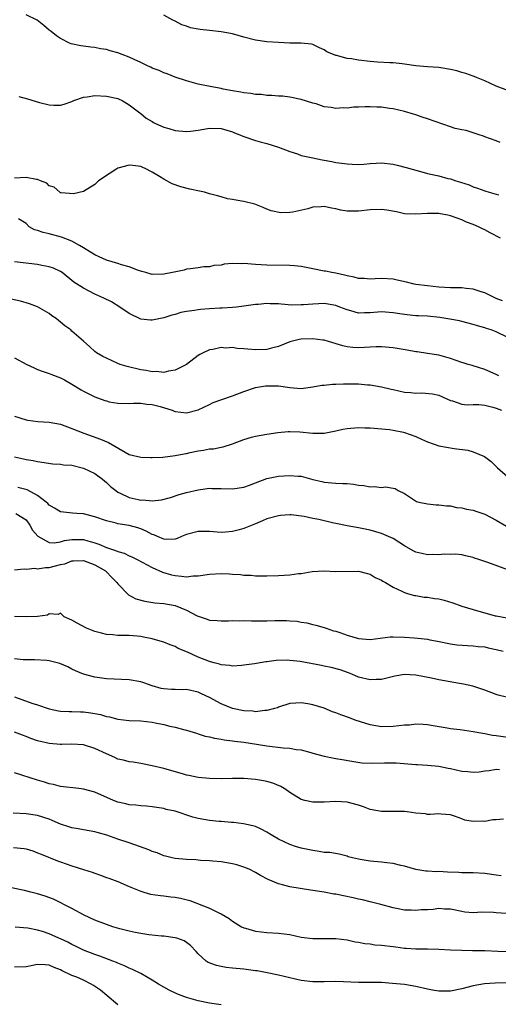
# Model space of a CAD drawing. Units: inches. Extents: x 2553000 to 2556000, y 1557000 to 1560000.
# Drawn here: x 2553336 to 2553419, y 1558149 to 1558321 of the extents above; entities that cross this region are included whole.
import ezdxf

# ---------------------------------------------------------------- set-up
doc = ezdxf.new("R2010")
doc.units = ezdxf.units.IN
doc.header["$MEASUREMENT"] = 0
doc.layers.add('LD25531557_2ft', color=153, linetype='Continuous')

msp = doc.modelspace()

# ---------------------------------------------------------------- linework, layer by layer
at = {"layer": 'LD25531557_2ft'}
for points, elevation in [([(2553419.68, 1558299.68), (2553419, 1558299.98), (2553417, 1558300.69), (2553416.79, 1558300.79), (2553416.05, 1558301), (2553413.75, 1558301.75), (2553413, 1558301.86), (2553411.86, 1558302.14), (2553411, 1558302.39), (2553407, 1558303.83), (2553406.11, 1558304.11), (2553405, 1558304.49), (2553404.6, 1558304.6), (2553403, 1558305.1), (2553401, 1558305.53), (2553400.41, 1558305.59), (2553399, 1558305.81), (2553398.17, 1558305.83), (2553397, 1558305.92), (2553396.12, 1558305.88), (2553395, 1558305.85), (2553394.19, 1558305.81), (2553393, 1558305.67), (2553392.3, 1558305.7), (2553391, 1558305.62), (2553390.21, 1558305.79), (2553389, 1558305.92), (2553387.61, 1558306.39), (2553387, 1558306.56), (2553385, 1558307.2), (2553383, 1558307.59), (2553381.74, 1558307.74), (2553381, 1558307.77), (2553379.88, 1558307.88), (2553379, 1558307.89), (2553378.03, 1558308.03), (2553377, 1558308.05), (2553376.22, 1558308.22), (2553375, 1558308.31), (2553374.46, 1558308.46), (2553373, 1558308.68), (2553371.36, 1558309), (2553371, 1558309.1), (2553369.4, 1558309.4), (2553367, 1558309.83), (2553365, 1558310.4), (2553363, 1558311.09), (2553361.63, 1558311.63), (2553361, 1558311.83), (2553360.21, 1558312.21), (2553359, 1558312.66), (2553358.78, 1558312.78), (2553358.29, 1558313), (2553357, 1558313.62), (2553355.86, 1558314.14), (2553355, 1558314.56), (2553353.77, 1558315), (2553353, 1558315.32), (2553351.65, 1558315.65), (2553351, 1558315.87), (2553349.99, 1558315.99), (2553349, 1558316.21), (2553348.28, 1558316.28), (2553347, 1558316.48), (2553346.54, 1558316.54), (2553344.88, 1558316.88), (2553344.54, 1558317), (2553343, 1558317.81), (2553342.27, 1558318.27), (2553341.37, 1558319), (2553341, 1558319.28), (2553340.07, 1558320.07), (2553338.9, 1558321), (2553337, 1558321.91)], 6684), ([(2553421, 1558308.75), (2553419, 1558309.51), (2553417, 1558310.41), (2553415.54, 1558311), (2553415.18, 1558311.19), (2553415, 1558311.24), (2553413.72, 1558311.72), (2553413, 1558311.89), (2553412.14, 1558312.14), (2553411, 1558312.41), (2553409, 1558312.74), (2553407, 1558312.87), (2553405, 1558313.06), (2553403, 1558313.35), (2553402.62, 1558313.38), (2553401, 1558313.55), (2553400.44, 1558313.56), (2553398.31, 1558313.69), (2553397, 1558313.8), (2553395, 1558314.03), (2553393.75, 1558314.25), (2553393, 1558314.33), (2553391.16, 1558314.84), (2553391, 1558314.86), (2553389.48, 1558315.48), (2553389, 1558315.81), (2553388.16, 1558316.16), (2553387, 1558316.74), (2553386.79, 1558316.79), (2553385, 1558317), (2553383, 1558316.99), (2553381, 1558317.08), (2553379, 1558317.25), (2553377, 1558317.53), (2553375, 1558318.01), (2553373, 1558318.6), (2553371, 1558318.99), (2553369, 1558319.18), (2553367.36, 1558319.36), (2553367, 1558319.42), (2553365.69, 1558319.69), (2553365, 1558319.94), (2553364.19, 1558320.19), (2553363, 1558320.8), (2553362.86, 1558320.86), (2553362.57, 1558321), (2553361, 1558321.88)], 6682), ([(2553335.7, 1558307.7), (2553337.26, 1558307.26), (2553339.36, 1558306.64), (2553341, 1558306.26), (2553341.84, 1558306.16), (2553343, 1558306.2), (2553343.65, 1558306.35), (2553345, 1558306.84), (2553345.35, 1558307), (2553347, 1558307.58), (2553347.64, 1558307.64), (2553349, 1558307.88), (2553351, 1558307.78), (2553353, 1558307.32), (2553353.22, 1558307.22), (2553353.77, 1558307), (2553355, 1558306.27), (2553356.85, 1558304.85), (2553357, 1558304.75), (2553357.94, 1558303.94), (2553359, 1558303.32), (2553359.19, 1558303.19), (2553359.54, 1558303), (2553361, 1558302.36), (2553361.9, 1558302.1), (2553363, 1558301.75), (2553365, 1558301.57), (2553365.67, 1558301.67), (2553367, 1558301.83), (2553368.01, 1558301.99), (2553369, 1558302.18), (2553371, 1558302.12), (2553373, 1558301.52), (2553373.36, 1558301.36), (2553374.29, 1558301), (2553374.79, 1558300.79), (2553377, 1558300.03), (2553377.82, 1558299.82), (2553379, 1558299.48), (2553381, 1558298.88), (2553383, 1558298.1), (2553384.31, 1558297.69), (2553385, 1558297.42), (2553386.99, 1558296.99), (2553388.65, 1558296.65), (2553390.35, 1558296.35), (2553391, 1558296.21), (2553392.07, 1558296.07), (2553393, 1558295.94), (2553393.89, 1558295.89), (2553395, 1558295.87), (2553395.9, 1558295.9), (2553397, 1558296.02), (2553398.05, 1558296.05), (2553399, 1558296.12), (2553401, 1558295.89), (2553401.73, 1558295.73), (2553403.31, 1558295.31), (2553406.42, 1558294.42), (2553407, 1558294.3), (2553409, 1558293.85), (2553410.58, 1558293.42), (2553411, 1558293.33), (2553411.97, 1558293), (2553412.77, 1558292.77), (2553414.27, 1558292.27), (2553415, 1558291.97), (2553415.73, 1558291.73), (2553417, 1558291.24), (2553417.77, 1558291), (2553419, 1558290.65), (2553419.46, 1558290.54)], 6686), ([(2553419.73, 1558283), (2553417.93, 1558283.93), (2553417, 1558284.44), (2553416.61, 1558284.61), (2553415.93, 1558285), (2553415, 1558285.39), (2553413.79, 1558285.79), (2553413, 1558286.17), (2553411, 1558286.9), (2553410.55, 1558287), (2553409.23, 1558287.23), (2553409, 1558287.28), (2553407.29, 1558287.29), (2553407, 1558287.31), (2553405, 1558287.16), (2553403, 1558287.26), (2553401.58, 1558287.58), (2553399.9, 1558287.9), (2553399, 1558288.02), (2553397, 1558287.96), (2553395, 1558287.7), (2553393.68, 1558287.68), (2553393, 1558287.71), (2553391.91, 1558287.91), (2553391, 1558288.12), (2553390.24, 1558288.24), (2553389, 1558288.5), (2553388.45, 1558288.45), (2553387, 1558288.38), (2553386.14, 1558288.14), (2553383.54, 1558287.54), (2553383, 1558287.47), (2553381.43, 1558287.43), (2553379.75, 1558287.75), (2553379, 1558288.08), (2553378.32, 1558288.32), (2553376.91, 1558288.91), (2553375, 1558289.38), (2553374.56, 1558289.44), (2553373, 1558289.74), (2553372.13, 1558289.87), (2553371, 1558290.18), (2553370.41, 1558290.41), (2553369, 1558290.75), (2553368.09, 1558291), (2553367.22, 1558291.22), (2553365.56, 1558291.56), (2553363.96, 1558291.96), (2553362.49, 1558292.49), (2553361, 1558293.27), (2553360.26, 1558293.74), (2553359, 1558294.49), (2553358.66, 1558294.66), (2553358.14, 1558295), (2553357, 1558295.48), (2553355.64, 1558295.64), (2553355, 1558295.74), (2553353, 1558295.19), (2553352.65, 1558295), (2553351.67, 1558294.33), (2553349.63, 1558293), (2553349, 1558292.36), (2553347, 1558291.15), (2553345.29, 1558290.71), (2553343.11, 1558290.88), (2553343, 1558290.91), (2553342.87, 1558291), (2553341.89, 1558291.89), (2553341, 1558292.15), (2553340.61, 1558292.61), (2553339.49, 1558293), (2553339, 1558293.2), (2553338.79, 1558293.21), (2553337, 1558293.59), (2553335, 1558293.47)], 6688), ([(2553420.08, 1558272.08), (2553419, 1558272.48), (2553418.66, 1558272.66), (2553417, 1558273.46), (2553416.36, 1558273.64), (2553415, 1558274.13), (2553413.76, 1558274.24), (2553413, 1558274.34), (2553411, 1558274.36), (2553409, 1558274.49), (2553407, 1558274.69), (2553405, 1558274.93), (2553404.68, 1558275), (2553403.34, 1558275.34), (2553401.7, 1558275.7), (2553401, 1558275.84), (2553399, 1558275.96), (2553397.89, 1558275.89), (2553397, 1558275.86), (2553395.95, 1558275.95), (2553395, 1558275.98), (2553394.22, 1558276.22), (2553393, 1558276.43), (2553392.56, 1558276.56), (2553391, 1558276.89), (2553390.34, 1558277), (2553389.25, 1558277.25), (2553389, 1558277.28), (2553387, 1558277.65), (2553385, 1558278.05), (2553383.84, 1558278.16), (2553383, 1558278.26), (2553379, 1558278.3), (2553377, 1558278.42), (2553375, 1558278.57), (2553374.54, 1558278.54), (2553373, 1558278.57), (2553371.55, 1558278.45), (2553371, 1558278.31), (2553369.77, 1558278.23), (2553369, 1558277.99), (2553368.02, 1558277.98), (2553367, 1558277.84), (2553365.68, 1558277.68), (2553365, 1558277.58), (2553364.56, 1558277.44), (2553362.53, 1558277), (2553361, 1558276.72), (2553359, 1558276.69), (2553357.89, 1558277), (2553357.21, 1558277.21), (2553357, 1558277.25), (2553356.63, 1558277.37), (2553355, 1558278), (2553353.62, 1558278.38), (2553353, 1558278.59), (2553351, 1558279.18), (2553349.75, 1558279.75), (2553349, 1558280.07), (2553347, 1558281.3), (2553346.3, 1558281.7), (2553345, 1558282.49), (2553343.2, 1558283.2), (2553341, 1558283.76), (2553339.98, 1558283.98), (2553339, 1558284.35), (2553338.48, 1558284.48), (2553337.53, 1558285), (2553337, 1558285.54), (2553335.65, 1558286.35)], 6690), ([(2553421, 1558265.68), (2553419, 1558266.67), (2553418.12, 1558267), (2553417.28, 1558267.27), (2553417, 1558267.39), (2553415.71, 1558267.71), (2553415, 1558267.97), (2553413, 1558268.47), (2553412.59, 1558268.59), (2553410.89, 1558268.89), (2553409.18, 1558269.18), (2553407, 1558269.39), (2553405.45, 1558269.45), (2553405, 1558269.48), (2553404.45, 1558269.55), (2553403, 1558269.69), (2553402.16, 1558269.84), (2553401, 1558270.01), (2553399, 1558270.14), (2553397, 1558269.98), (2553396, 1558270), (2553395, 1558269.95), (2553393.64, 1558270.36), (2553393, 1558270.5), (2553391.75, 1558271), (2553391, 1558271.28), (2553389, 1558271.59), (2553387, 1558271.52), (2553385.37, 1558271.37), (2553385, 1558271.36), (2553383.34, 1558271.34), (2553381.48, 1558271.48), (2553381, 1558271.54), (2553379.57, 1558271.57), (2553379, 1558271.6), (2553377.47, 1558271.47), (2553377, 1558271.44), (2553375, 1558271.17), (2553373.67, 1558271), (2553373, 1558270.94), (2553371.21, 1558270.79), (2553370.79, 1558270.79), (2553369, 1558270.68), (2553367.43, 1558270.57), (2553367, 1558270.52), (2553366.38, 1558270.38), (2553365, 1558270.21), (2553363.97, 1558270.03), (2553363, 1558269.69), (2553362.42, 1558269.58), (2553361, 1558269.1), (2553359, 1558268.71), (2553358.71, 1558268.71), (2553357, 1558268.9), (2553355, 1558269.86), (2553353.37, 1558271), (2553351.89, 1558271.89), (2553350.55, 1558272.55), (2553349, 1558273.27), (2553347, 1558274.27), (2553345.35, 1558275.35), (2553343.29, 1558277), (2553343, 1558277.19), (2553341.76, 1558277.76), (2553341, 1558278.03), (2553339.74, 1558278.26), (2553339, 1558278.42), (2553335, 1558278.87)], 6692), ([(2553419.44, 1558259), (2553419, 1558259.22), (2553417, 1558260.11), (2553414.81, 1558260.81), (2553414.1, 1558261), (2553413.26, 1558261.26), (2553413, 1558261.33), (2553411, 1558262.03), (2553409, 1558262.6), (2553407, 1558262.93), (2553405.19, 1558263.19), (2553405, 1558263.21), (2553403.49, 1558263.49), (2553401, 1558263.91), (2553399, 1558264.07), (2553398.04, 1558264.04), (2553395, 1558263.9), (2553393.97, 1558263.97), (2553393, 1558264.08), (2553392.24, 1558264.24), (2553389.73, 1558265), (2553389, 1558265.2), (2553388.78, 1558265.22), (2553387, 1558265.48), (2553385, 1558265.41), (2553384.64, 1558265.36), (2553383, 1558264.94), (2553381, 1558264.11), (2553379.83, 1558263.83), (2553379, 1558263.6), (2553377, 1558263.56), (2553375.65, 1558263.65), (2553375, 1558263.74), (2553373.79, 1558263.79), (2553373, 1558263.92), (2553371.85, 1558263.85), (2553371, 1558263.92), (2553369.59, 1558263.59), (2553369, 1558263.52), (2553367.86, 1558263), (2553367.28, 1558262.72), (2553367, 1558262.53), (2553364.96, 1558261), (2553363, 1558260), (2553361.82, 1558259.82), (2553361, 1558259.57), (2553359.75, 1558259.75), (2553359, 1558259.7), (2553357.95, 1558259.95), (2553357, 1558260.05), (2553354.62, 1558260.62), (2553353.42, 1558261), (2553353, 1558261.16), (2553351, 1558262.06), (2553350.36, 1558262.36), (2553349.29, 1558263), (2553349, 1558263.24), (2553348.09, 1558264.09), (2553347, 1558265.07), (2553345, 1558266.82), (2553344.78, 1558267), (2553343.75, 1558267.75), (2553343, 1558268.38), (2553342.64, 1558268.64), (2553342.22, 1558269), (2553341.49, 1558269.49), (2553341, 1558269.89), (2553339, 1558271.06), (2553337.58, 1558271.58), (2553336.02, 1558272.02), (2553334.37, 1558272.37)], 6694), ([(2553335, 1558262.13), (2553337.13, 1558261), (2553338.38, 1558260.38), (2553339, 1558260.14), (2553339.8, 1558259.8), (2553341, 1558259.43), (2553341.29, 1558259.29), (2553343, 1558258.67), (2553343.71, 1558258.29), (2553345, 1558257.57), (2553346.58, 1558256.58), (2553347, 1558256.33), (2553349, 1558255.32), (2553350.73, 1558254.73), (2553351, 1558254.63), (2553351.5, 1558254.5), (2553353, 1558254.22), (2553355, 1558254.17), (2553355.75, 1558254.25), (2553357, 1558254.26), (2553358.07, 1558254.07), (2553359, 1558254.02), (2553360.36, 1558253.64), (2553362.47, 1558253), (2553362.83, 1558252.83), (2553363, 1558252.78), (2553365, 1558252.56), (2553367, 1558253.11), (2553369, 1558254.04), (2553369.65, 1558254.35), (2553371.11, 1558254.89), (2553373, 1558255.51), (2553375, 1558256.3), (2553377, 1558257), (2553378.73, 1558257.27), (2553379, 1558257.29), (2553381, 1558257.24), (2553383, 1558256.96), (2553385, 1558256.82), (2553387, 1558257.09), (2553388.59, 1558257.41), (2553389, 1558257.41), (2553390.44, 1558257.56), (2553391, 1558257.53), (2553392.38, 1558257.62), (2553395, 1558257.62), (2553396.54, 1558257.46), (2553397, 1558257.44), (2553399, 1558257.1), (2553400.7, 1558256.7), (2553401, 1558256.64), (2553403, 1558256.19), (2553404.1, 1558256.1), (2553405, 1558255.98), (2553406.04, 1558256.04), (2553407.89, 1558255.89), (2553409, 1558255.63), (2553410.38, 1558255), (2553411, 1558254.69), (2553411.37, 1558254.63), (2553413, 1558254.07), (2553413.96, 1558253.96), (2553415, 1558254.02), (2553415.98, 1558254.02), (2553417, 1558253.92), (2553418.43, 1558253.57), (2553419, 1558253.4), (2553419.9, 1558253)], 6696), ([(2553335, 1558251.95), (2553337, 1558251.33), (2553337.28, 1558251.28), (2553339.06, 1558251.06), (2553341, 1558250.94), (2553343, 1558250.56), (2553345, 1558249.84), (2553347.09, 1558249), (2553349.95, 1558247.95), (2553351.36, 1558247.36), (2553354.3, 1558245.7), (2553355, 1558245.32), (2553357, 1558244.81), (2553358.76, 1558244.76), (2553359, 1558244.78), (2553360.86, 1558244.86), (2553363, 1558245.1), (2553364.56, 1558245.44), (2553365, 1558245.49), (2553365.62, 1558245.62), (2553367, 1558245.93), (2553367.94, 1558246.06), (2553369, 1558246.28), (2553369.69, 1558246.31), (2553371, 1558246.58), (2553371.38, 1558246.62), (2553373, 1558247.13), (2553375, 1558247.9), (2553376.3, 1558248.3), (2553377, 1558248.49), (2553379, 1558248.83), (2553380.89, 1558249.11), (2553382.68, 1558249.32), (2553383, 1558249.32), (2553384.73, 1558249.27), (2553387, 1558249.03), (2553388.99, 1558249.01), (2553391, 1558249.4), (2553392.26, 1558249.74), (2553393, 1558249.85), (2553395, 1558250.01), (2553396.06, 1558249.94), (2553397, 1558249.94), (2553400.36, 1558249.64), (2553401, 1558249.54), (2553402.83, 1558249.17), (2553403, 1558249.13), (2553405, 1558248.41), (2553405.99, 1558247.99), (2553407, 1558247.5), (2553409, 1558246.82), (2553411.64, 1558246.36), (2553414.05, 1558246.05), (2553415, 1558245.75), (2553416.97, 1558244.97), (2553418.09, 1558244.09), (2553419, 1558243.23), (2553419.21, 1558243), (2553421, 1558241.39)], 6698), ([(2553335, 1558244.87), (2553336.55, 1558244.55), (2553337, 1558244.43), (2553338.23, 1558244.23), (2553339, 1558244.05), (2553341.65, 1558243.65), (2553343, 1558243.6), (2553343.51, 1558243.51), (2553345, 1558243.41), (2553346.76, 1558243), (2553347, 1558242.94), (2553349, 1558241.98), (2553350.31, 1558241), (2553351, 1558240.43), (2553351.74, 1558239.74), (2553352.63, 1558239), (2553353, 1558238.75), (2553353.43, 1558238.57), (2553355, 1558237.82), (2553356.55, 1558237.45), (2553357, 1558237.35), (2553357.38, 1558237.38), (2553359, 1558237.2), (2553360.62, 1558237.38), (2553362.17, 1558237.83), (2553363.69, 1558238.31), (2553365, 1558238.7), (2553367, 1558239.15), (2553369, 1558239.41), (2553369.39, 1558239.39), (2553371, 1558239.39), (2553373, 1558239.31), (2553375, 1558239.62), (2553375.98, 1558239.98), (2553377, 1558240.38), (2553379, 1558241.09), (2553381, 1558241.5), (2553383, 1558241.66), (2553384.47, 1558241.53), (2553385, 1558241.5), (2553387, 1558240.96), (2553388.58, 1558240.58), (2553389, 1558240.47), (2553391, 1558240.3), (2553392.26, 1558240.26), (2553393, 1558240.23), (2553394.13, 1558240.13), (2553395, 1558239.98), (2553395.92, 1558239.92), (2553397, 1558239.68), (2553397.74, 1558239.74), (2553399, 1558239.56), (2553399.67, 1558239.67), (2553401, 1558239.42), (2553401.37, 1558239.37), (2553401.92, 1558239), (2553403, 1558238.49), (2553405.1, 1558237.1), (2553405.5, 1558237), (2553407, 1558236.68), (2553408.54, 1558236.54), (2553409, 1558236.53), (2553410.35, 1558236.35), (2553411, 1558236.33), (2553412.08, 1558236.08), (2553413, 1558236.02), (2553413.79, 1558235.79), (2553415, 1558235.59), (2553415.42, 1558235.42), (2553417, 1558234.87), (2553419, 1558233.84), (2553420.81, 1558232.81)], 6700), ([(2553421, 1558225.22), (2553417.53, 1558226.47), (2553415.97, 1558227), (2553415.23, 1558227.23), (2553415, 1558227.33), (2553413.65, 1558227.65), (2553413, 1558227.79), (2553411.91, 1558227.91), (2553411, 1558227.89), (2553409.91, 1558227.91), (2553409, 1558227.79), (2553407.86, 1558227.86), (2553407, 1558227.83), (2553406.04, 1558228.04), (2553405, 1558228.29), (2553404.5, 1558228.5), (2553403, 1558229.35), (2553401, 1558230.63), (2553399, 1558231.53), (2553397, 1558232.1), (2553395, 1558232.5), (2553393, 1558232.85), (2553391, 1558233.28), (2553390.67, 1558233.33), (2553388.06, 1558233.94), (2553387, 1558234.17), (2553385.48, 1558234.52), (2553383.22, 1558234.78), (2553383, 1558234.78), (2553381.35, 1558234.65), (2553381, 1558234.61), (2553379, 1558234.08), (2553378.26, 1558233.74), (2553377, 1558233.24), (2553375, 1558232.38), (2553374.18, 1558232.18), (2553373, 1558231.86), (2553371.76, 1558231.76), (2553371, 1558231.72), (2553369, 1558231.87), (2553367, 1558231.89), (2553365, 1558231.36), (2553364.13, 1558231), (2553363.35, 1558230.65), (2553363, 1558230.56), (2553361.52, 1558230.47), (2553361, 1558230.54), (2553359.92, 1558231), (2553359.3, 1558231.3), (2553359, 1558231.37), (2553357.95, 1558231.95), (2553357, 1558232.35), (2553356.5, 1558232.5), (2553355, 1558232.91), (2553353, 1558233.21), (2553352.69, 1558233.31), (2553351, 1558233.73), (2553349, 1558234.45), (2553347, 1558234.93), (2553345.86, 1558235), (2553345.07, 1558235.07), (2553343, 1558235.3), (2553341.96, 1558235.96), (2553341, 1558236.46), (2553340.76, 1558236.76), (2553340.49, 1558237), (2553339, 1558238.14), (2553337.16, 1558239.16), (2553335.55, 1558239.55)], 6702), ([(2553335.19, 1558235), (2553337, 1558233.91), (2553337.67, 1558233), (2553338.11, 1558232.11), (2553339.06, 1558231.06), (2553341, 1558229.95), (2553341.88, 1558229.88), (2553343, 1558230.08), (2553343.69, 1558230.31), (2553345, 1558230.5), (2553345.49, 1558230.51), (2553347, 1558230.47), (2553347.77, 1558230.23), (2553349, 1558229.89), (2553349.68, 1558229.68), (2553351, 1558229.07), (2553352.58, 1558228.58), (2553353, 1558228.37), (2553354.1, 1558228.1), (2553355, 1558227.62), (2553355.46, 1558227.46), (2553356.37, 1558227), (2553359, 1558225.59), (2553360.8, 1558224.8), (2553362.34, 1558224.34), (2553363, 1558224.19), (2553364.12, 1558224.12), (2553365, 1558224), (2553366.13, 1558224.13), (2553367, 1558224.17), (2553369, 1558224.45), (2553371, 1558224.53), (2553372.5, 1558224.5), (2553373, 1558224.45), (2553374.39, 1558224.39), (2553375, 1558224.28), (2553376.24, 1558224.24), (2553377, 1558224.16), (2553379, 1558224.14), (2553381, 1558224.21), (2553383, 1558224.32), (2553384.53, 1558224.53), (2553385, 1558224.55), (2553386.88, 1558224.88), (2553389, 1558225.03), (2553391, 1558224.91), (2553395, 1558224.99), (2553396.53, 1558224.53), (2553397, 1558224.44), (2553397.87, 1558223.86), (2553399, 1558223.39), (2553399.23, 1558223.23), (2553399.66, 1558223), (2553401, 1558222.2), (2553402.53, 1558221.47), (2553403, 1558221.22), (2553403.71, 1558221), (2553404.72, 1558220.72), (2553405, 1558220.7), (2553406.44, 1558220.44), (2553407, 1558220.44), (2553408.22, 1558220.22), (2553409, 1558220.12), (2553409.9, 1558219.9), (2553411.46, 1558219.46), (2553413, 1558218.88), (2553415, 1558218.28), (2553418.8, 1558217.2), (2553419, 1558217.15), (2553420.84, 1558216.84)], 6704), ([(2553335, 1558225.22), (2553336.64, 1558225.36), (2553337, 1558225.3), (2553338.54, 1558225.46), (2553339, 1558225.38), (2553340.39, 1558225.61), (2553341, 1558225.61), (2553342.13, 1558225.87), (2553343, 1558226.12), (2553343.74, 1558226.26), (2553345, 1558226.76), (2553345.25, 1558226.75), (2553347, 1558226.84), (2553349, 1558226.05), (2553350.83, 1558225), (2553351, 1558224.84), (2553351.89, 1558223.89), (2553352.81, 1558223), (2553353, 1558222.74), (2553354.85, 1558220.85), (2553356.15, 1558220.15), (2553357.72, 1558219.72), (2553359.46, 1558219.46), (2553361, 1558219.32), (2553363, 1558218.98), (2553365, 1558218.14), (2553366.82, 1558217.18), (2553367, 1558217.1), (2553368.59, 1558216.59), (2553369, 1558216.43), (2553370.35, 1558216.35), (2553371, 1558216.3), (2553372.29, 1558216.29), (2553373, 1558216.34), (2553374.29, 1558216.29), (2553375, 1558216.35), (2553376.29, 1558216.29), (2553377, 1558216.32), (2553379, 1558216.33), (2553380.38, 1558216.38), (2553382.39, 1558216.39), (2553383, 1558216.33), (2553384.26, 1558216.26), (2553385, 1558216.09), (2553385.98, 1558215.98), (2553387, 1558215.68), (2553387.56, 1558215.56), (2553389, 1558215.14), (2553389.34, 1558215), (2553390.59, 1558214.59), (2553391, 1558214.5), (2553391.73, 1558214.27), (2553393, 1558213.81), (2553395, 1558213.25), (2553397, 1558213.08), (2553400.5, 1558213.5), (2553401, 1558213.52), (2553403, 1558213.46), (2553404.68, 1558213.32), (2553405.31, 1558213.31), (2553407, 1558213.09), (2553407.41, 1558213), (2553408.77, 1558212.77), (2553411, 1558212.3), (2553412.13, 1558212.13), (2553413.98, 1558211.98), (2553415, 1558211.97), (2553415.86, 1558211.86), (2553417, 1558211.78), (2553417.61, 1558211.61), (2553419, 1558211.33), (2553420.21, 1558211)], 6706), ([(2553421, 1558202.94), (2553419.36, 1558203.36), (2553419, 1558203.47), (2553417, 1558204.22), (2553414.91, 1558204.91), (2553413.29, 1558205.29), (2553412.62, 1558205.38), (2553409, 1558206), (2553407.7, 1558206.3), (2553405, 1558206.85), (2553403, 1558206.95), (2553401.34, 1558206.66), (2553399, 1558206.07), (2553398.06, 1558206.06), (2553397, 1558206.01), (2553395, 1558206.5), (2553393.84, 1558207), (2553393.24, 1558207.24), (2553391.77, 1558207.77), (2553390.2, 1558208.2), (2553389, 1558208.4), (2553388.51, 1558208.51), (2553384.8, 1558209.2), (2553383, 1558209.4), (2553382.56, 1558209.44), (2553380.61, 1558209.39), (2553379, 1558209.17), (2553378.84, 1558209.16), (2553376.81, 1558208.81), (2553375, 1558208.56), (2553374.56, 1558208.55), (2553373, 1558208.43), (2553372.55, 1558208.55), (2553371, 1558208.65), (2553370.75, 1558208.75), (2553369.79, 1558209), (2553369.18, 1558209.18), (2553369, 1558209.21), (2553367, 1558210), (2553365.16, 1558210.84), (2553363.51, 1558211.51), (2553363, 1558211.83), (2553362.1, 1558212.1), (2553361, 1558212.6), (2553359.55, 1558213), (2553359, 1558213.14), (2553357.48, 1558213.48), (2553357, 1558213.56), (2553356.39, 1558213.61), (2553355, 1558213.77), (2553353, 1558213.77), (2553352.15, 1558213.85), (2553351, 1558213.93), (2553350.14, 1558214.14), (2553349, 1558214.46), (2553347.53, 1558215), (2553345.9, 1558215.91), (2553345, 1558216.44), (2553343.62, 1558217), (2553343, 1558217.64), (2553342.59, 1558217.41), (2553341, 1558217.54), (2553340.72, 1558217.28), (2553339, 1558217.07), (2553338.96, 1558217.04), (2553337, 1558216.99), (2553335, 1558217.09)], 6708), ([(2553421, 1558195.98), (2553419, 1558196.28), (2553418.33, 1558196.33), (2553417, 1558196.61), (2553416.64, 1558196.64), (2553415, 1558196.98), (2553412.71, 1558197.29), (2553411, 1558197.47), (2553410.42, 1558197.58), (2553408, 1558198), (2553407, 1558198.19), (2553406.26, 1558198.26), (2553405, 1558198.29), (2553403.85, 1558198.15), (2553403, 1558198.11), (2553401, 1558197.87), (2553399, 1558197.84), (2553398.02, 1558198.02), (2553397, 1558198.19), (2553395.31, 1558198.69), (2553394.41, 1558199), (2553393.39, 1558199.39), (2553391.91, 1558199.91), (2553391, 1558200.29), (2553390.45, 1558200.45), (2553389, 1558201.06), (2553387, 1558201.68), (2553386.15, 1558201.85), (2553385, 1558202.02), (2553384.03, 1558201.97), (2553383, 1558201.87), (2553381, 1558201.24), (2553380.83, 1558201.17), (2553380.31, 1558201), (2553379, 1558200.65), (2553378.66, 1558200.66), (2553377, 1558200.47), (2553376.54, 1558200.54), (2553375, 1558200.61), (2553373, 1558201.03), (2553371, 1558201.82), (2553369, 1558202.93), (2553367.61, 1558203.61), (2553367, 1558203.89), (2553365, 1558204.31), (2553364.3, 1558204.3), (2553363, 1558204.34), (2553362.34, 1558204.34), (2553361, 1558204.45), (2553360.53, 1558204.53), (2553359, 1558204.99), (2553357.52, 1558205.52), (2553357, 1558205.68), (2553355, 1558206.02), (2553351, 1558206.19), (2553349, 1558206.48), (2553347, 1558206.99), (2553345.6, 1558207.6), (2553345, 1558207.89), (2553344.28, 1558208.28), (2553342.88, 1558208.88), (2553342.42, 1558209), (2553341, 1558209.33), (2553340.63, 1558209.37), (2553338.49, 1558209.51), (2553337, 1558209.49), (2553336.48, 1558209.52), (2553335, 1558209.69)], 6710), ([(2553335, 1558203.07), (2553338.02, 1558201.98), (2553339, 1558201.68), (2553341, 1558200.98), (2553342.63, 1558200.63), (2553343, 1558200.58), (2553344.49, 1558200.49), (2553345, 1558200.51), (2553346.46, 1558200.46), (2553347, 1558200.47), (2553348.29, 1558200.29), (2553349, 1558200.18), (2553349.98, 1558199.98), (2553351, 1558199.66), (2553351.57, 1558199.57), (2553353, 1558199.14), (2553355, 1558198.93), (2553357, 1558198.86), (2553359, 1558198.63), (2553359.5, 1558198.5), (2553361, 1558198.23), (2553362.05, 1558197.95), (2553363, 1558197.79), (2553364.67, 1558197.33), (2553365, 1558197.26), (2553366.7, 1558196.7), (2553367, 1558196.63), (2553368.22, 1558196.22), (2553369, 1558196.07), (2553369.85, 1558195.85), (2553371, 1558195.68), (2553371.56, 1558195.56), (2553373, 1558195.4), (2553373.34, 1558195.34), (2553375, 1558195.15), (2553377.18, 1558194.82), (2553379, 1558194.53), (2553381.81, 1558194.19), (2553383, 1558194.11), (2553384.11, 1558193.89), (2553385, 1558193.8), (2553386.67, 1558193.33), (2553387, 1558193.27), (2553389, 1558192.72), (2553390.46, 1558192.45), (2553391, 1558192.33), (2553392.14, 1558192.14), (2553393.82, 1558191.82), (2553395.55, 1558191.55), (2553397.48, 1558191.48), (2553399.54, 1558191.54), (2553401.54, 1558191.54), (2553405, 1558191.29), (2553405.25, 1558191.25), (2553407, 1558191.16), (2553409, 1558190.95), (2553410.62, 1558190.62), (2553411, 1558190.56), (2553413, 1558190.13), (2553414.05, 1558190.05), (2553415, 1558189.93), (2553416.01, 1558189.99), (2553417, 1558190.15), (2553417.77, 1558190.23), (2553419, 1558190.45), (2553419.58, 1558190.42)], 6712), ([(2553420.26, 1558181.74), (2553419, 1558181.61), (2553418.4, 1558181.6), (2553417, 1558181.34), (2553416.61, 1558181.39), (2553415, 1558181.31), (2553413.54, 1558181.54), (2553413, 1558181.77), (2553411.72, 1558182.28), (2553411, 1558182.49), (2553409.38, 1558182.62), (2553409, 1558182.68), (2553407.47, 1558182.53), (2553407, 1558182.58), (2553406.67, 1558182.67), (2553405, 1558182.78), (2553403.47, 1558183), (2553403, 1558183.05), (2553401.08, 1558183.08), (2553399, 1558183.08), (2553397, 1558183.45), (2553395.86, 1558183.86), (2553395, 1558184.15), (2553393, 1558184.7), (2553391, 1558184.83), (2553389, 1558184.68), (2553387, 1558184.68), (2553385.63, 1558185), (2553385, 1558185.18), (2553383, 1558186.39), (2553382.1, 1558187), (2553381.99, 1558187.07), (2553381.43, 1558187.43), (2553380.03, 1558188.03), (2553379, 1558188.31), (2553378.43, 1558188.43), (2553377, 1558188.67), (2553375, 1558188.82), (2553373, 1558188.83), (2553371, 1558188.78), (2553369, 1558188.8), (2553367, 1558189), (2553365.37, 1558189.37), (2553365, 1558189.43), (2553364.44, 1558189.56), (2553361, 1558190.55), (2553359, 1558191.06), (2553357, 1558191.45), (2553355.66, 1558191.66), (2553355, 1558191.71), (2553354.01, 1558192.01), (2553353, 1558192.22), (2553352.47, 1558192.47), (2553351, 1558193.12), (2553349, 1558194.08), (2553347, 1558194.68), (2553345, 1558194.81), (2553343.24, 1558194.76), (2553343, 1558194.77), (2553341, 1558194.94), (2553339, 1558195.41), (2553337.8, 1558195.8), (2553337, 1558196.12), (2553336.35, 1558196.35), (2553335, 1558196.92)], 6714), ([(2553419.84, 1558171.84), (2553419, 1558171.99), (2553417, 1558172.29), (2553415, 1558172.36), (2553414.41, 1558172.41), (2553413, 1558172.39), (2553412.46, 1558172.46), (2553410.51, 1558172.51), (2553409, 1558172.59), (2553408.57, 1558172.57), (2553407, 1558172.69), (2553406.7, 1558172.7), (2553404.98, 1558172.98), (2553403, 1558173.53), (2553402.34, 1558173.66), (2553401, 1558173.99), (2553399.9, 1558174.1), (2553399, 1558174.24), (2553397, 1558174.42), (2553395.29, 1558174.71), (2553395, 1558174.75), (2553393.92, 1558175), (2553393.2, 1558175.2), (2553393, 1558175.29), (2553391.63, 1558175.63), (2553389.95, 1558175.95), (2553389, 1558175.95), (2553388.13, 1558176.13), (2553387, 1558176.25), (2553385, 1558176.7), (2553383.96, 1558177), (2553383, 1558177.31), (2553381, 1558178.27), (2553379.77, 1558179), (2553379, 1558179.5), (2553378, 1558180), (2553377, 1558180.46), (2553376.57, 1558180.57), (2553374.93, 1558180.93), (2553373.16, 1558181.16), (2553372.84, 1558181.16), (2553371, 1558181.35), (2553370.65, 1558181.36), (2553369, 1558181.51), (2553367, 1558181.84), (2553366.09, 1558182.09), (2553363, 1558183.11), (2553361.45, 1558183.45), (2553361, 1558183.58), (2553359, 1558183.86), (2553357.98, 1558183.98), (2553357, 1558184.04), (2553356.16, 1558184.16), (2553355, 1558184.25), (2553354.41, 1558184.41), (2553353, 1558184.72), (2553352.27, 1558185), (2553349, 1558186.42), (2553347, 1558186.98), (2553346.19, 1558187.07), (2553343, 1558187.45), (2553341.77, 1558187.77), (2553341, 1558187.92), (2553340.2, 1558188.2), (2553339, 1558188.53), (2553335, 1558189.84)], 6716), ([(2553420.73, 1558165.27), (2553419, 1558165.41), (2553418.53, 1558165.47), (2553416.5, 1558165.5), (2553415, 1558165.42), (2553413.55, 1558165.55), (2553413, 1558165.63), (2553411, 1558166.05), (2553409.95, 1558166.05), (2553409, 1558166.16), (2553408.03, 1558165.97), (2553407, 1558165.96), (2553405.91, 1558165.91), (2553405, 1558165.81), (2553404.14, 1558165.86), (2553403, 1558165.87), (2553401.87, 1558166.13), (2553401, 1558166.26), (2553398.86, 1558166.86), (2553397.27, 1558167.27), (2553397, 1558167.32), (2553395.68, 1558167.68), (2553395, 1558167.8), (2553394.05, 1558168.05), (2553392.38, 1558168.38), (2553391, 1558168.67), (2553390.69, 1558168.69), (2553389, 1558168.99), (2553387, 1558169.3), (2553386.63, 1558169.37), (2553383, 1558169.97), (2553381.71, 1558170.29), (2553381, 1558170.44), (2553379.2, 1558171.2), (2553377.91, 1558171.91), (2553377, 1558172.47), (2553375.93, 1558173), (2553375, 1558173.4), (2553373.76, 1558173.76), (2553373, 1558173.96), (2553371, 1558174.29), (2553369.57, 1558174.43), (2553369, 1558174.48), (2553367.44, 1558174.56), (2553366.63, 1558174.63), (2553365, 1558174.7), (2553363, 1558174.88), (2553362.48, 1558175), (2553361.31, 1558175.31), (2553361, 1558175.37), (2553359.86, 1558175.87), (2553359, 1558176.12), (2553358.4, 1558176.4), (2553356.76, 1558177), (2553355, 1558177.63), (2553353, 1558178.28), (2553351.05, 1558178.95), (2553349.4, 1558179.4), (2553349, 1558179.53), (2553347, 1558179.85), (2553346.05, 1558180.05), (2553345, 1558180.22), (2553344.43, 1558180.43), (2553343, 1558180.89), (2553341.53, 1558181.53), (2553341, 1558181.73), (2553339, 1558182.39), (2553337, 1558182.68), (2553334.76, 1558182.76)], 6718), ([(2553334.81, 1558176.81), (2553336.63, 1558176.63), (2553337, 1558176.54), (2553338.19, 1558176.19), (2553339, 1558175.88), (2553339.62, 1558175.62), (2553342.48, 1558174.48), (2553343, 1558174.32), (2553345, 1558173.6), (2553347, 1558172.94), (2553348.51, 1558172.51), (2553349, 1558172.3), (2553350, 1558172), (2553351, 1558171.58), (2553351.44, 1558171.44), (2553353, 1558170.86), (2553355, 1558170.03), (2553357, 1558169.16), (2553357.54, 1558169), (2553358.69, 1558168.69), (2553360.43, 1558168.43), (2553361, 1558168.4), (2553362.22, 1558168.22), (2553363, 1558168.13), (2553363.94, 1558167.94), (2553365.54, 1558167.54), (2553369, 1558166.22), (2553370.59, 1558165.41), (2553371, 1558165.25), (2553372.4, 1558164.4), (2553373, 1558163.94), (2553374.58, 1558163), (2553375, 1558162.8), (2553375.27, 1558162.73), (2553377, 1558162.19), (2553379, 1558161.96), (2553381, 1558161.88), (2553383, 1558161.61), (2553385, 1558161.19), (2553387, 1558160.93), (2553391, 1558160.95), (2553393, 1558160.71), (2553394.38, 1558160.38), (2553395, 1558160.3), (2553396.06, 1558160.06), (2553397, 1558159.99), (2553397.85, 1558159.85), (2553399, 1558159.78), (2553401, 1558159.53), (2553401.49, 1558159.49), (2553403, 1558159.28), (2553403.27, 1558159.27), (2553405, 1558159.16), (2553407, 1558159.15), (2553409, 1558159.08), (2553411, 1558158.96), (2553413, 1558158.88), (2553414.84, 1558158.84), (2553415.14, 1558158.86), (2553417, 1558158.82), (2553419.29, 1558158.71), (2553421, 1558158.7)], 6720), ([(2553420.8, 1558153.2), (2553418.82, 1558153.18), (2553416.97, 1558153.03), (2553415, 1558152.66), (2553413, 1558152.14), (2553411, 1558151.76), (2553409, 1558151.74), (2553407.91, 1558151.91), (2553407, 1558152.09), (2553405, 1558152.58), (2553403, 1558152.92), (2553400.88, 1558153.12), (2553399, 1558153.25), (2553397, 1558153.28), (2553395, 1558153.28), (2553391, 1558153.42), (2553389, 1558153.37), (2553387, 1558153.37), (2553385, 1558153.61), (2553381, 1558154.53), (2553379.05, 1558154.95), (2553377.28, 1558155.28), (2553377, 1558155.33), (2553375, 1558155.57), (2553373, 1558155.75), (2553371.9, 1558155.9), (2553371, 1558156.04), (2553370.23, 1558156.23), (2553368.77, 1558156.77), (2553368.43, 1558157), (2553367, 1558158.29), (2553366.65, 1558158.65), (2553365.7, 1558159.7), (2553365, 1558160.25), (2553364.55, 1558160.55), (2553363.26, 1558161), (2553363, 1558161.07), (2553361, 1558161.35), (2553360.63, 1558161.37), (2553358.4, 1558161.6), (2553357, 1558161.79), (2553356.02, 1558161.98), (2553355, 1558162.21), (2553353.36, 1558162.64), (2553352.14, 1558163), (2553351, 1558163.37), (2553349, 1558164.13), (2553347.14, 1558165), (2553345, 1558166.16), (2553341.79, 1558167.79), (2553340.32, 1558168.32), (2553339, 1558168.71), (2553337.81, 1558169), (2553336.7, 1558169.3), (2553334.16, 1558169.84)], 6722), ([(2553371, 1558149.38), (2553369, 1558149.65), (2553367, 1558150.06), (2553365, 1558150.65), (2553364.03, 1558151), (2553363.3, 1558151.3), (2553361.95, 1558151.95), (2553361, 1558152.46), (2553360.09, 1558153), (2553359, 1558153.69), (2553357, 1558154.83), (2553355.54, 1558155.54), (2553355, 1558155.75), (2553354.15, 1558156.15), (2553353, 1558156.62), (2553352.75, 1558156.75), (2553352.11, 1558157), (2553349.87, 1558157.87), (2553349, 1558158.14), (2553347, 1558158.92), (2553345.61, 1558159.61), (2553345, 1558159.89), (2553344.29, 1558160.29), (2553343, 1558160.89), (2553342.72, 1558161), (2553341, 1558161.78), (2553339.85, 1558162.15), (2553339, 1558162.4), (2553337.27, 1558162.73), (2553335.07, 1558162.93)], 6724), ([(2553353, 1558149.35), (2553351.1, 1558151), (2553349.96, 1558151.96), (2553348.76, 1558152.76), (2553348.34, 1558153), (2553347, 1558153.65), (2553345.82, 1558154.18), (2553345, 1558154.5), (2553343.31, 1558155.31), (2553343, 1558155.5), (2553341.88, 1558155.88), (2553341, 1558156.31), (2553340.32, 1558156.32), (2553339, 1558156.4), (2553337, 1558156.02), (2553335, 1558155.95)], 6726)]:
    msp.add_lwpolyline(points, dxfattribs=dict(at, elevation=elevation))

doc.saveas('drawing.dxf')
